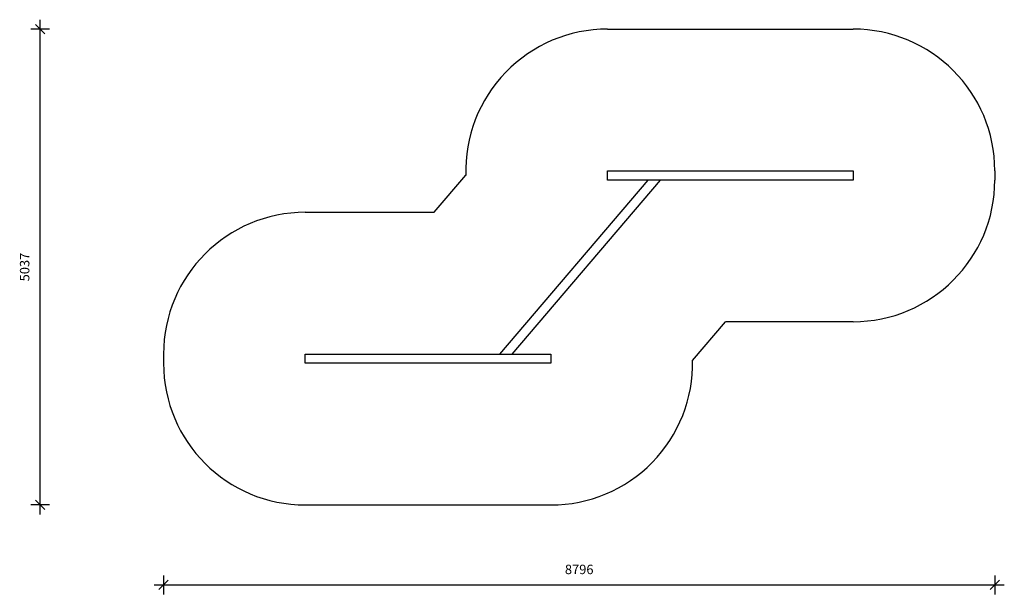
# Model space of a CAD drawing. Units: millimetres. Extents: x -3826 to 6592, y -3220 to 2864.
import ezdxf

# ---------------------------------------------------------------- set-up
doc = ezdxf.new("R2010")
doc.units = ezdxf.units.MM
for name, color, linetype in [('SAFETY_AREA', 3, 'Continuous'), ('TIPTAP', 6, 'Continuous'), ('TIPTAP_DIM', 9, 'Continuous')]:
    doc.layers.add(name, color=color, linetype=linetype)
doc.styles.get("Standard").update_dxf_attribs({"font": 'arial.ttf'})
doc.dimstyles.new('0000000028386F98', dxfattribs={"dimscale": 100, "dimtxt": 1, "dimasz": 1, "dimexe": 1, "dimexo": 1, "dimgap": 1, "dimtad": 1, "dimdec": 0, "dimtxsty": 'Standard', "dimblk": 'OBLIQUE', "dimcen": 2.5, "dimdle": 1, "dimadec": 0, "dimazin": 0, "dimtfac": 1, "dimtdec": 0, "dimtmove": 0, "dimatfit": 3, "dimldrblk": 'OBLIQUE', "dimfxl": 1, "dimfxlon": 1, "dimarcsym": 0})

# ---------------------------------------------------------------- blocks, each defined once
blk = doc.blocks.new('_Oblique')
at = {"color": 0, "linetype": 'ByBlock', "lineweight": -2}
blk.add_line((-0.5, -0.5), (0.5, 0.5), dxfattribs=at)
blk = doc.blocks.new('*D26')
at = {"layer": 'Defpoints', "color": 0, "transparency": 16777216}
for p in [(-3610, 2764), (3693, 2764), (495, -2273)]:
    blk.add_point(p, dxfattribs=at)
at = {"layer": 'TIPTAP_DIM', "color": 0, "linetype": 'ByBlock', "lineweight": -2, "transparency": 16777216}
for p, q in [((-3610, -2373), (-3610, 2864)), ((-3510, 2764), (-3710, 2764)), ((-3510, -2273), (-3710, -2273))]:
    blk.add_line(p, q, dxfattribs=at)
at = {"layer": 'TIPTAP_DIM', "color": 0, "lineweight": -2, "transparency": 16777216, "xscale": 100, "yscale": 100, "zscale": 100}
for p, rotation in [((-3610, 2764), 90), ((-3610, -2273), 270)]:
    blk.add_blockref('_Oblique', p, dxfattribs=dict(at, rotation=rotation))
at = {"layer": 'TIPTAP_DIM', "color": 0, "transparency": 16777216, "insert": (-3761, 245), "char_height": 100, "attachment_point": 5, "rotation": 90}
blk.add_mtext('5037', dxfattribs=at)
blk = doc.blocks.new('PLP11-3_top')
at = {"layer": 'SAFETY_AREA'}
for p, q in [((228, 2519), (2826, 2519)), ((-1606, 579), (-1271, 971)), ((4326, 1019), (4326, 921)), ((-2970, 579), (-1606, 579)), ((1128, -988), (1477, -579)), ((2826, -579), (1477, -579)), ((-4470, -921), (-4470, -1019)), ((-2970, -2519), (-371, -2519))]:
    blk.add_line(p, q, dxfattribs=at)
for centre, start, end in [((228, 1019), 90, 181.8644), ((2826, 1019), 0, 90), ((228, 921), 178.0724, 178.1356), ((2826, 921), 270, 0), ((-2970, -921), 90, 180), ((-2970, -1019), 180, 270), ((-371, -1019), 270, 1.1556)]:
    blk.add_arc(centre, 1500, start, end, dxfattribs=at)
at = {"layer": 'TIPTAP'}
for p, q in [((-913, -921), (657, 921)), ((785, 921), (-785, -921))]:
    blk.add_line(p, q, dxfattribs=at)
for points in [[(228, 1019), (2826, 1019), (2826, 921), (228, 921)], [(-2970, -921), (-371, -921), (-371, -1019), (-2970, -1019)]]:
    blk.add_lwpolyline(points, close=True, dxfattribs=at)
blk = doc.blocks.new('*D28')
at = {"layer": 'Defpoints', "color": 0, "transparency": 16777216}
for p in [(6492, 1215), (-2304, -725), (6492, -3120)]:
    blk.add_point(p, dxfattribs=at)
at = {"layer": 'TIPTAP_DIM', "color": 0, "linetype": 'ByBlock', "lineweight": -2, "transparency": 16777216}
for p, q in [((-2304, -3020), (-2304, -3220)), ((6492, -3020), (6492, -3220)), ((-2404, -3120), (6592, -3120))]:
    blk.add_line(p, q, dxfattribs=at)
at = {"layer": 'TIPTAP_DIM', "color": 0, "lineweight": -2, "transparency": 16777216, "xscale": 100, "yscale": 100, "zscale": 100, "rotation": 180}
blk.add_blockref('_Oblique', (-2304, -3120), dxfattribs=at)
at = {"layer": 'TIPTAP_DIM', "color": 0, "lineweight": -2, "transparency": 16777216, "xscale": 100, "yscale": 100, "zscale": 100}
blk.add_blockref('_Oblique', (6492, -3120), dxfattribs=at)
at = {"layer": 'TIPTAP_DIM', "color": 0, "transparency": 16777216, "insert": (2094, -2969), "char_height": 100, "attachment_point": 5}
blk.add_mtext('8796', dxfattribs=at)

msp = doc.modelspace()

# ---------------------------------------------------------------- block references
at = {"layer": 'SAFETY_AREA'}
msp.add_blockref('PLP11-3_top', (2165.7, 245.3), dxfattribs=at)

# ---------------------------------------------------------------- dimensions: what is measured, and where the dimension line sits
at = {"layer": 'TIPTAP_DIM'}
dim = msp.add_linear_dim(base=(-3609.8, 2763.8), p1=(495.2, -2273.3), p2=(3693, 2763.8), angle=90, dimstyle='0000000028386F98', dxfattribs=at)
dim.commit()
dim.dimension.update_dxf_attribs({"geometry": '*D26', "text_midpoint": (-3760.9, 245.3)})
dim = msp.add_linear_dim(base=(6492.2, -3119.7), p1=(-2304, -724.5), p2=(6492.2, 1215), dimstyle='0000000028386F98', dxfattribs=at)
dim.commit()
dim.dimension.update_dxf_attribs({"geometry": '*D28', "text_midpoint": (2094.1, -2968.6)})

doc.saveas('drawing.dxf')
